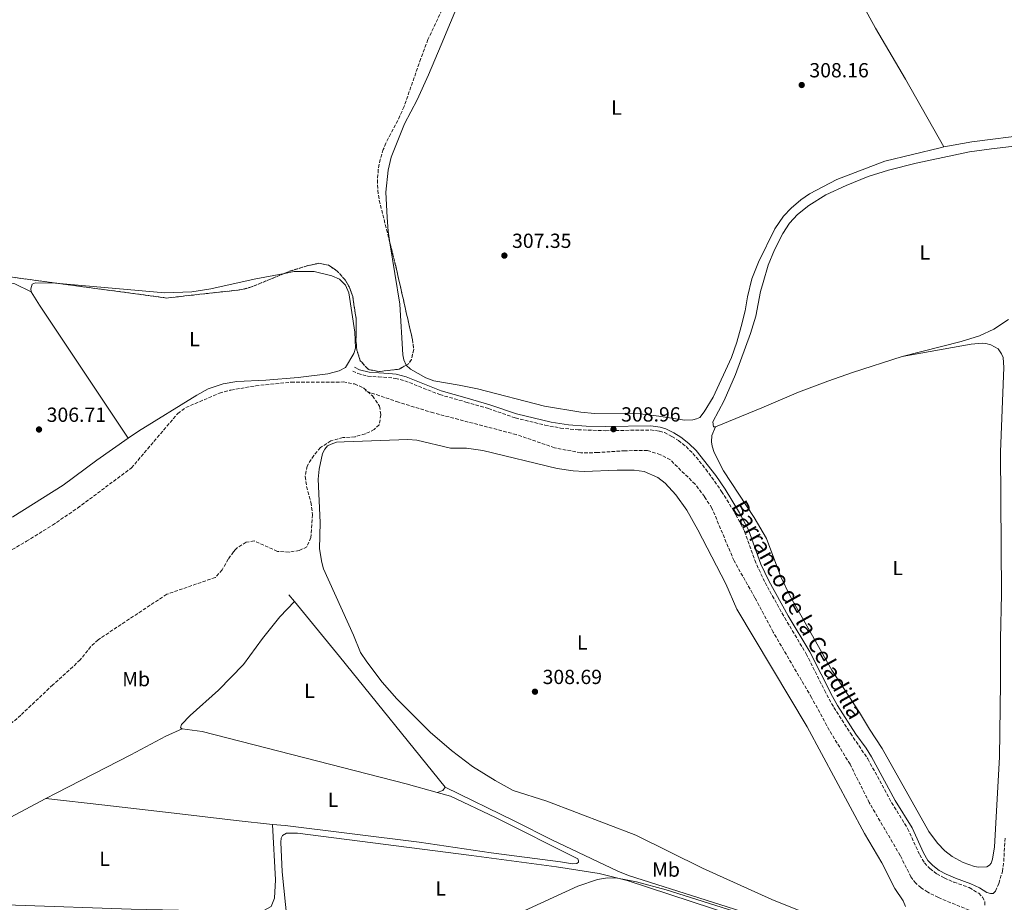
# Model space of a CAD drawing. Units: metres. Extents: x 611525 to 615007, y 4687682 to 4690051.
# Drawn here: x 614197 to 614680, y 4689085 to 4689518 of the extents above; entities that cross this region are included whole.
import ezdxf
from ezdxf.enums import TextEntityAlignment as Align

# ---------------------------------------------------------------- set-up
doc = ezdxf.new("R2010")
doc.units = ezdxf.units.M
doc.header["$MEASUREMENT"] = 0
doc.linetypes.add('DGN Style 3', pattern=[2.435890702152634, 1.739921930109024, -0.6959687720436097])
for name, color, linetype, lineweight in [('Acequia de obra', 4, 'Continuous', 0), ('Barranco lineal', 142, 'DGN Style 3', 13), ('Camino', 7, 'DGN Style 3', 0), ('Cauce permanente', 151, 'Continuous', 13), ('Cota de punto acotado terreno', 7, 'Continuous', 0), ('Curva de nivel intermedia', 30, 'Continuous', 0), ('Etiqueta de uso rústico', 92, 'Continuous', 0), ('Línea de cambio de uso (parcela vista)', 92, 'Continuous', 0), ('Margen derecho', 7, 'Continuous', 0), ('Punto acotado terreno (símbolo)', 7, 'Continuous', 0), ('Texto de arroyo-regatas y barrancos', 142, 'Continuous', 0), ('Zona arbolada', 92, 'DGN Style 3', 0)]:
    doc.layers.add(name, color=color, linetype=linetype, lineweight=lineweight)
doc.styles.add('Style-Arial', font='arial.ttf')

# ---------------------------------------------------------------- blocks, each defined once
blk = doc.blocks.new('5PATER')
at = {"layer": 'Cauce permanente', "linetype": 'Continuous', "lineweight": 0}
h = blk.add_hatch(color=51, dxfattribs=at)
edge = h.paths.add_edge_path()
edge.add_ellipse((0, 0), major_axis=(-0.1095731443231308, -0.1110710700762829), ratio=0.9994222409660317, start_angle=0, end_angle=360)

msp = doc.modelspace()

# ---------------------------------------------------------------- linework, layer by layer
at = {"layer": 'Acequia de obra', "color": 4, "linetype": 'Continuous', "lineweight": 0, "extrusion": (-0.004317619012780546, 0.005239530546469888, 0.9999769524772625), "elevation": 22225.99107244239, "flags": 128}
msp.add_lwpolyline([(614327.4581447694, 4689180.821973704), (614324.648041432, 4689184.232020512)], dxfattribs=at)
at = {"layer": 'Acequia de obra', "color": 4, "linetype": 'Continuous', "lineweight": 0, "extrusion": (-0.386746867131635, -0.3106256412939754, 0.8682963616960352), "elevation": -1693918.533855736, "flags": 128}
msp.add_lwpolyline([(-3271191.49076417, 2965719.641561285), (-3271273.954261824, 2965719.359329277), (-3271308.691307065, 2965718.875502978)], dxfattribs=at)
at = {"layer": 'Acequia de obra', "color": 4, "linetype": 'Continuous', "lineweight": 0}
msp.add_polyline3d([(614607.6100000005, 4689063.119999999, 309.9799999999959), (614600.4600000001, 4689065.230000001, 309.9799999999959), (614571.9800000006, 4689074.34, 309.4499999999971), (614495.7100000001, 4689098.59, 309.4499999999971), (614490.5099999999, 4689100.76, 309.4499999999971), (614458.1500000004, 4689116.029999999, 309.4499999999971), (614439.9600000001, 4689125.300000001, 309.4499999999971), (614405.7599999999, 4689141.949999999, 309.4499999999971)], dxfattribs=at)
at = {"layer": 'Barranco lineal', "color": 142, "linetype": 'DGN Style 3', "lineweight": 13}
msp.add_polyline3d([(614667.3700000001, 4689079.76, 307.679999999993), (614647.7300000006, 4689087.76, 307.679999999993), (614642.5099999999, 4689090.480000001, 307.679999999993), (614639.2300000006, 4689092.560000001, 307.679999999993), (614636.6900000004, 4689094.800000001, 307.679999999993), (614634.2800000003, 4689097.91, 307.679999999993), (614629, 4689108.430000001, 307.679999999993), (614613.8499999996, 4689134.34, 307.679999999993), (614604.4000000004, 4689153.15, 307.679999999993), (614594.1900000004, 4689169.939999999, 307.679999999993), (614585.5199999996, 4689185.91, 307.679999999993), (614566.6799999997, 4689218.02, 307.679999999993), (614557.7699999996, 4689234.850000001, 307.679999999993), (614547.4900000002, 4689252.960000001, 307.679999999993), (614536.6600000003, 4689278.76, 307.679999999993), (614533.0099999999, 4689284.41, 307.679999999993), (614528.4299999997, 4689290.480000001, 307.679999999993), (614516.2800000003, 4689302.4, 307.4100000000035), (614511.3700000001, 4689304.980000001, 307.4100000000035), (614505.0099999999, 4689307.050000001, 307.4100000000035), (614494.0599999996, 4689306.92, 307.4100000000035), (614480.6299999999, 4689306.01, 307.4100000000035), (614472.3300000001, 4689305.859999999, 307.4100000000035), (614459.4500000002, 4689308.380000001, 307.4100000000035), (614440.7000000002, 4689314.850000001, 307.4100000000035), (614399.9900000002, 4689325.480000001, 307.4100000000035), (614382.8899999997, 4689330.730000001, 307.4100000000035), (614366.5999999996, 4689336.289999999, 307.4100000000035)], dxfattribs=at)
at = {"layer": 'Camino', "color": 7, "linetype": 'DGN Style 3', "lineweight": 0}
for points in [[(614360.4800000002, 4689346.010000003, 306.9299999999932), (614363.0199999993, 4689344.750000002, 307.1699999999983), (614367.8500000018, 4689343.469999999, 307.5099999999949), (614373.0699999988, 4689343.13, 307.9499999999971), (614377.9200000013, 4689342.840000001, 307.9499999999971), (614381.3900000004, 4689342.410000001, 307.9499999999971), (614385.9799999992, 4689341.230000001, 307.9499999999971), (614403.1599999988, 4689334.420000004, 307.9499999999971), (614416.010000001, 4689330.820000002, 307.9499999999971), (614427.0300000005, 4689327.580000003, 308.4799999999959), (614440.199999998, 4689323.059999999, 308.4799999999959), (614454.7600000001, 4689319.489999999, 308.8200000000072), (614462.3399999996, 4689318.030000002, 308.8800000000047), (614470.9899999975, 4689317.200000001, 308.8800000000047), (614484.5399999995, 4689316.760000003, 308.8800000000047), (614506.5699999994, 4689317.090000001, 309.1499999999941), (614510.8599999987, 4689316.520000001, 309.1499999999941), (614513.3299999986, 4689315.79, 309.1499999999941), (614516.980000001, 4689313.980000002, 309.1499999999941), (614520.1900000006, 4689311.940000001, 309.1499999999941), (614523.9699999981, 4689308.960000002, 309.1499999999941), (614527.37, 4689305.63, 309.1499999999941), (614533.6799999999, 4689297.870000001, 309.2400000000051), (614541.4299999992, 4689287.000000001, 309.2899999999935), (614548.440000001, 4689275.530000002, 309.429999999993), (614552.6799999991, 4689267.350000001, 309.5599999999978), (614557.6700000024, 4689253.190000001, 309.5599999999978), (614562.6999999993, 4689242.250000001, 309.5599999999978), (614572.3500000008, 4689225.010000003, 309.5599999999978), (614582.920000001, 4689207.310000001, 309.5599999999978), (614591.8700000006, 4689189.420000002, 309.5599999999978), (614596.4599999995, 4689181.060000001, 309.5599999999978), (614604.6, 4689168.330000003, 309.5599999999978), (614613.1799999987, 4689155.750000001, 309.5599999999978), (614624.7999999993, 4689134.420000004, 309.5599999999978), (614632.6600000004, 4689121.640000001, 309.7599999999948), (614638.5799999969, 4689108.730000002, 309.8200000000071), (614640.9299999983, 4689104.770000001, 309.6900000000023), (614643.6099999984, 4689102.04, 309.6900000000023), (614646.9999999991, 4689099.4, 309.6900000000023), (614650.6299999991, 4689097.399999999, 309.6900000000023), (614655.3699999999, 4689095.350000002, 309.6900000000023), (614662.9299999992, 4689092.670000002, 309.5599999999978), (614667.5300000014, 4689089.890000002, 309.4199999999984), (614669.3900000012, 4689088.039999999, 309.4199999999984), (614670.5199999999, 4689085.870000001, 309.1499999999941), (614670.4699999986, 4689083.720000001, 309.1499999999941)], [(614674.6399999994, 4689089.739999999, 309.1499999999941), (614675.7399999968, 4689090.989999999, 309.1499999999941), (614677.390000001, 4689094.74, 309.1499999999941), (614679.1999999991, 4689100.560000001, 309.0200000000041), (614679.8200000006, 4689105.530000002, 309.050000000003), (614680.489999999, 4689117.620000001, 309.0800000000017)]]:
    msp.add_polyline3d(points, dxfattribs=at)
at = {"layer": 'Curva de nivel intermedia', "color": 30, "linetype": 'Continuous', "lineweight": 0, "elevation": 310, "flags": 128}
msp.add_lwpolyline([(614440.5900000012, 4689079.470000002), (614470.9200000005, 4689093.300000001), (614480.4600000002, 4689096.67), (614485.4600000003, 4689097.5), (614490.4100000013, 4689097.310000001), (614499.7000000007, 4689095.46), (614514.2500000016, 4689091.609999998), (614559.4000000001, 4689077.42)], dxfattribs=at)
at = {"layer": 'Línea de cambio de uso (parcela vista)', "color": 92, "linetype": 'Continuous', "lineweight": 0, "flags": 128}
for points, elevation in [([(614386.7231000002, 4689348.937000001), (614386.7199999997, 4689348.939999999), (614385.4800000006, 4689351.460000001), (614384.9800000006, 4689353.9), (614383.5300000003, 4689378.880000001), (614378.7106999997, 4689408.8079)], 307.5800000000018), ([(614202.7599999999, 4689384.789999999), (614206.7699999996, 4689378.32), (614249.8799999999, 4689313.65), (614250.3300000001, 4689313.08)], 306.8300000000018)]:
    msp.add_lwpolyline(points, dxfattribs=dict(at, elevation=elevation))
at = {"layer": 'Línea de cambio de uso (parcela vista)', "color": 92, "linetype": 'Continuous', "lineweight": 0, "extrusion": (-3.588311734990233e-05, 0.0002196106520255685, 0.9999999752417815), "elevation": 1315.167188525678, "flags": 128}
msp.add_lwpolyline([(614326.9128338912, 4689393.690957352), (614312.1206339007, 4689390.964257303), (614290.9006339136, 4689386.11425725), (614281.4806339198, 4689384.68425721), (614268.240633929, 4689384.10425712), (614214.6206339635, 4689388.994256581), (614214.5665338556, 4689388.994757239)], dxfattribs=at)
at = {"layer": 'Línea de cambio de uso (parcela vista)', "color": 92, "linetype": 'Continuous', "lineweight": 0, "extrusion": (-0.03162596207106733, 0.3385415481010928, 0.9404198098362215), "elevation": 1568328.753861218, "flags": 128}
msp.add_lwpolyline([(-1047894.697118296, -4336797.01902115), (-1047893.482935642, -4336795.430858539), (-1047890.510590627, -4336794.636777234)], dxfattribs=at)
at = {"layer": 'Línea de cambio de uso (parcela vista)', "color": 92, "linetype": 'Continuous', "lineweight": 0}
for points in [[(614378.7106999997, 4689408.8079, 307.5800000000018), (614377.7699999996, 4689414.65, 307.5800000000018), (614377.2999999998, 4689421.359999999, 307.5800000000018), (614376.7199999997, 4689433.789999999, 307.5800000000018), (614377.7699999996, 4689444.460000001, 307.8500000000058), (614379.29, 4689450.930000001, 307.8500000000058), (614385.7999999998, 4689467.16, 307.8500000000058), (614392.0199999996, 4689478.970000001, 307.8500000000058), (614397.6600000003, 4689491.350000001, 307.8500000000058), (614403.9000000004, 4689506.039999999, 307.5800000000018), (614413.0300000003, 4689528.029999999, 307.8500000000058), (614434.7599999999, 4689575.77, 307.8500000000058), (614441.5300000003, 4689585.630000001, 307.8500000000058), (614455.5499999998, 4689600.09, 307.8500000000058), (614484.5300000003, 4689623.430000001, 307.8500000000058), (614502.1200000001, 4689636.33, 308.1199999999953), (614522.3399999999, 4689652.230000001, 308.3800000000047), (614533.8700000001, 4689661.430000001, 308.2899999999936)], [(614533.8700000001, 4689661.430000001, 308.2899999999936), (614542.4299999997, 4689647.039999999, 308.2899999999936), (614553.8099999996, 4689626.119999999, 308.0200000000041), (614579.5700000003, 4689579.460000001, 308.0200000000041), (614593.9400000004, 4689555.470000001, 308.0200000000041), (614606.6799999997, 4689533.189999999, 308.0200000000041), (614616.9400000004, 4689514.210000001, 308.0200000000041), (614631.6799999997, 4689489.130000001, 308.0200000000041), (614650.3700000001, 4689455.880000001, 308.3800000000047)], [(614903.0499999998, 4689519.26, 308.9199999999983), (614903.8200000003, 4689515.350000001, 308.9199999999983), (614903.8499999996, 4689513.279999999, 308.9199999999983), (614903.3399999999, 4689511.050000001, 308.9199999999983), (614902.2999999998, 4689509.16, 308.9199999999983), (614896.3399999999, 4689505.02, 308.9199999999983), (614882.1200000001, 4689496.720000001, 308.9199999999983), (614776.9500000002, 4689443.390000001, 308.3800000000047), (614768.9000000004, 4689440.4, 308.3800000000047), (614764.2999999998, 4689439.730000001, 308.3800000000047), (614759.8899999997, 4689440.039999999, 308.3800000000047), (614757.4600000001, 4689441.130000001, 308.3800000000047), (614751.0899999999, 4689445.67, 308.3800000000047), (614743.1500000004, 4689450.630000001, 308.3800000000047), (614731.2300000006, 4689456.33, 308.3800000000047), (614717.8600000005, 4689460.52, 308.3800000000047), (614709.6600000003, 4689462.130000001, 308.3800000000047), (614701.25, 4689462.550000001, 308.3800000000047), (614692.5, 4689461.99, 308.3800000000047), (614664.1200000001, 4689458.480000001, 308.3800000000047), (614650.3700000001, 4689455.880000001, 308.3800000000047)], [(614650.3700000001, 4689455.880000001, 308.3800000000047), (614648.5800000001, 4689455.550000001, 308.3800000000047), (614621.5199999996, 4689448.99, 308.3800000000047), (614597.8600000005, 4689439.869999999, 308.3800000000047), (614584.4699999997, 4689432.880000001, 307.8500000000058), (614580.2300000006, 4689429.960000001, 307.8500000000058), (614575.5099999999, 4689425.82, 307.8500000000058), (614571.75, 4689421.980000001, 307.8500000000058), (614567.5499999998, 4689415.710000001, 307.8500000000058), (614559.5199999996, 4689399.4, 307.8500000000058), (614556.1799999997, 4689391.199999999, 307.8500000000058), (614554.1600000003, 4689382.4, 307.8500000000058), (614552.9299999997, 4689375.449999999, 307.8500000000058), (614551.0499999998, 4689367.850000001, 307.8500000000058), (614548.9199999999, 4689360.09, 307.8500000000058), (614546.2000000002, 4689352.699999999, 307.8500000000058), (614537.2300000006, 4689333.15, 307.8500000000058), (614532.8899999997, 4689326.02, 307.8500000000058), (614530.7599999999, 4689323.26, 307.8500000000058), (614529.1699999999, 4689322.539999999, 307.8500000000058), (614527.3600000005, 4689322.060000001, 307.8500000000058), (614523.1500000004, 4689321.84, 307.8500000000058), (614510.5700000003, 4689323.9, 307.8500000000058), (614501.4699999997, 4689325.029999999, 307.9799999999959), (614494.3499999996, 4689325.380000001, 307.9799999999959), (614479.0300000003, 4689325.130000001, 307.9799999999959), (614472.4199999999, 4689325.84, 307.8500000000058), (614454.5800000001, 4689328.779999999, 307.8500000000058), (614421.7100000001, 4689337.230000001, 307.8500000000058), (614412.6699999999, 4689339.029999999, 307.5800000000018), (614400.2000000002, 4689341.189999999, 307.5800000000018), (614396.2599999999, 4689342.74, 307.5800000000018), (614388.8200000003, 4689346.930000001, 307.5800000000018), (614386.7231000002, 4689348.937000001, 307.5800000000018)], [(614538.3899999997, 4689318.59, 308.7899999999936), (614537.5, 4689318.59, 308.7899999999936), (614537.1100000005, 4689321.119999999, 308.7899999999936), (614542.5899999999, 4689331.58, 308.5200000000041), (614548.29, 4689344.289999999, 308.5200000000041), (614555.5800000001, 4689364.460000001, 308.5200000000041), (614558.2400000002, 4689372.939999999, 308.7899999999936), (614560.5199999996, 4689384.980000001, 308.7899999999936), (614561.7199999997, 4689389.369999999, 308.9199999999983), (614564.2400000002, 4689397.850000001, 308.9199999999983), (614567.3899999997, 4689405.5, 308.7899999999936), (614571.4800000006, 4689413.49, 308.7899999999936), (614574.75, 4689418.59, 308.7899999999936), (614578.6200000001, 4689422.850000001, 308.7899999999936), (614584.1200000001, 4689427.25, 308.7899999999936), (614592.5300000003, 4689432.34, 308.7899999999936), (614602.5, 4689436.980000001, 308.7899999999936), (614613.3799999999, 4689441.470000001, 308.7899999999936), (614623.2599999999, 4689444.460000001, 308.6499999999942), (614636.9100000003, 4689447.99, 308.6499999999942), (614663.0899999999, 4689453.49, 308.6499999999942), (614673.8700000001, 4689454.980000001, 308.6499999999942), (614686.4199999999, 4689456.369999999, 308.3800000000047)], [(614250.3300000001, 4689313.08, 306.8300000000018), (614255.3499999996, 4689316.550000001, 307.1000000000058), (614284.0099999999, 4689334.230000001, 306.8300000000018), (614289.5199999996, 4689337.310000001, 307.1000000000058), (614296.9500000002, 4689339.800000001, 307.1000000000058), (614303.5800000001, 4689340.850000001, 307.1000000000058), (614317.7699999996, 4689341.600000001, 307.1000000000058), (614333.6200000001, 4689342.869999999, 307.1000000000058), (614348.2000000002, 4689344.57, 307.1000000000058), (614353.8200000003, 4689346.119999999, 307.1000000000058), (614356.9400000004, 4689347.779999999, 307.1000000000058), (614361.0499999998, 4689354.609999999, 307.1000000000058), (614361.7599999999, 4689357.15, 307.1000000000058), (614361.4699999997, 4689365.100000001, 307.1000000000058), (614358.5499999998, 4689384.350000001, 307.1000000000058), (614356.8200000003, 4689388.07, 306.8300000000018), (614353.9299999997, 4689391.050000001, 306.8300000000018), (614350.2199999997, 4689392.76, 306.8300000000018), (614341.4600000001, 4689394.76, 307.1000000000058), (614331.6399999997, 4689394.74, 307.3699999999953), (614326.9022000004, 4689393.866699999, 307.3699999999953)], [(614250.3300000001, 4689313.08, 306.8300000000018), (614234.9600000001, 4689302.350000001, 306.8300000000018), (614218.3799999999, 4689289.99, 306.5599999999977), (614193.7300000006, 4689274.460000001, 306.8300000000018), (614192.4400000004, 4689274.24, 306.8300000000018), (614191.1299999999, 4689274.699999999, 306.8300000000018), (614185.9500000002, 4689281.119999999, 306.8300000000018), (614152.9600000001, 4689331.939999999, 306.8300000000018), (614135.4800000006, 4689359.289999999, 307.1000000000058), (614123.2000000002, 4689379.5, 306.8300000000018), (614118.6799999997, 4689388.810000001, 306.8300000000018), (614118.25, 4689390.76, 306.8300000000018), (614118.4000000004, 4689392.060000001, 306.8300000000018), (614119.2400000002, 4689393, 306.8300000000018), (614120.5899999999, 4689393.680000001, 306.8300000000018), (614142.6600000003, 4689393.5, 306.8300000000018), (614178.7400000002, 4689391.050000001, 306.8300000000018), (614187.7199999997, 4689390.08, 306.8300000000018), (614194.6600000003, 4689388.850000001, 306.8300000000018), (614202.7599999999, 4689384.789999999, 306.8300000000018)], [(614214.5559, 4689389.170499999, 307.3669999999984), (614204.8200000003, 4689389.26, 306.8300000000018), (614203.2400000002, 4689388.600000001, 306.8300000000018), (614202.4800000006, 4689386.279999999, 306.8300000000018), (614202.7599999999, 4689384.789999999, 306.8300000000018)], [(614682.1799999997, 4689371.350000001, 309.1900000000023), (614674.9199999999, 4689366.480000001, 309.0500000000029), (614667.9600000001, 4689363.220000001, 308.9199999999983), (614658.8700000001, 4689360.51, 308.9199999999983), (614629.9299999997, 4689353.16, 308.9199999999983)], [(614538.3899999997, 4689318.59, 308.7899999999936), (614536.5300000003, 4689314.439999999, 308.6300000000047), (614536.4000000004, 4689311.300000001, 308.6300000000047), (614536.7800000003, 4689309.109999999, 308.6300000000047), (614537.79, 4689306.08, 308.6300000000047), (614542.3099999996, 4689297.130000001, 308.6300000000047), (614557.2999999998, 4689274.130000001, 309.3000000000029), (614563.4100000003, 4689263.960000001, 309.3000000000029), (614570.4000000004, 4689245.08, 309.1600000000035), (614575.2699999996, 4689235.230000001, 309.0299999999988), (614595.4900000002, 4689199.25, 309.0299999999988), (614608.9800000006, 4689178.619999999, 309.0299999999988), (614613.9199999999, 4689170.310000001, 308.8899999999995), (614620.1900000004, 4689160.82, 308.8899999999995), (614642.9900000002, 4689120.26, 308.6300000000047), (614647.3099999996, 4689114.439999999, 308.6300000000047), (614650.9199999999, 4689110.66, 308.7599999999948), (614654.4500000002, 4689107.890000001, 308.7599999999948), (614659.9500000002, 4689104.91, 308.7599999999948), (614665.4299999997, 4689103.08, 308.7599999999948), (614667.3799999999, 4689102.67, 308.7599999999948), (614671.4400000004, 4689102.869999999, 308.7599999999948), (614672.8700000001, 4689103.600000001, 308.7599999999948), (614673.6600000003, 4689104.689999999, 308.7599999999948), (614674.3099999996, 4689106.630000001, 308.7599999999948), (614675.2599999999, 4689112.609999999, 308.7599999999948), (614677.7699999996, 4689156.560000001, 308.8899999999995), (614678.25, 4689193.050000001, 309.0299999999988), (614678.2100000001, 4689214.75, 309.0299999999988), (614678.6900000004, 4689236.5, 309.1600000000035), (614678.1900000004, 4689306.32, 309.1600000000035), (614679.9000000004, 4689347.710000001, 309.1600000000035), (614679.4699999997, 4689352.609999999, 309.0299999999988), (614678.7199999997, 4689354.470000001, 309.0299999999988), (614677.0700000003, 4689356.9, 309.0299999999988), (614673.5300000003, 4689358.789999999, 309.0299999999988), (614671.0599999996, 4689359.58, 309.0299999999988), (614669.2199999997, 4689359.619999999, 309.0299999999988), (614663.7800000003, 4689359.109999999, 308.8699999999953), (614629.9299999997, 4689353.16, 308.9199999999983)], [(614629.9299999997, 4689353.16, 308.9199999999983), (614605.5999999996, 4689345.300000001, 308.7899999999936), (614593.4400000004, 4689341.050000001, 308.6499999999942), (614579.0800000001, 4689335.689999999, 308.7899999999936), (614561.0899999999, 4689327.9, 308.7899999999936), (614538.3899999997, 4689318.59, 308.7899999999936)], [(614590.9800000006, 4689076.84, 308.75), (614565.9800000006, 4689086.850000001, 308.75), (614532.0099999999, 4689102.230000001, 308.6100000000006), (614499.3799999999, 4689118.390000001, 308.4799999999959), (614455.6500000004, 4689135.050000001, 308.4799999999959), (614439.1299999999, 4689140.300000001, 308.4799999999959), (614430.2800000003, 4689145.24, 308.4799999999959), (614419.1699999999, 4689152.100000001, 308.4799999999959), (614408.9100000003, 4689159.890000001, 308.4799999999959), (614398.4500000002, 4689168.890000001, 308.4799999999959), (614382.1500000004, 4689185.230000001, 308.4799999999959), (614374.9500000002, 4689193.460000001, 308.4799999999959), (614367.3600000005, 4689203.33, 308.4799999999959), (614364.2699999996, 4689207.970000001, 308.4799999999959), (614360.8300000001, 4689216.5, 308.4799999999959), (614346.0499999998, 4689249.060000001, 308.4799999999959), (614345.2100000001, 4689252.029999999, 308.4799999999959), (614344.2000000002, 4689258.77, 308.4799999999959), (614344.4299999997, 4689271.720000001, 308.4799999999959), (614343.5700000003, 4689292.980000001, 308.4799999999959), (614343.9500000002, 4689297.869999999, 308.4799999999959), (614345.6399999997, 4689305.640000001, 308.4799999999959), (614346.7300000006, 4689307.710000001, 308.4799999999959), (614348.0899999999, 4689309.25, 308.4799999999959), (614349.8300000001, 4689310.220000001, 308.4799999999959), (614352.4600000001, 4689311.050000001, 308.4799999999959), (614356.2300000006, 4689311.350000001, 308.4799999999959), (614387.5599999996, 4689312.480000001, 308.4799999999959), (614391.9699999997, 4689312.17, 308.4799999999959), (614408.4500000002, 4689308.140000001, 308.4799999999959)], [(614408.4500000002, 4689308.140000001, 308.4799999999959), (614416.25, 4689308.140000001, 308.4799999999959), (614424.2999999998, 4689307.02, 308.4799999999959), (614460.6900000004, 4689298.180000001, 308.4799999999959), (614468.5999999996, 4689297.08, 308.4799999999959), (614473.9299999997, 4689296.76, 308.4799999999959), (614490.1100000005, 4689297.449999999, 308.4799999999959), (614498.4299999997, 4689297.4, 308.4799999999959), (614503.4500000002, 4689296.75, 308.4799999999959), (614510.1500000004, 4689293.82, 308.4799999999959), (614513.79, 4689290.960000001, 308.4799999999959), (614518.8799999999, 4689285.359999999, 308.4799999999959), (614524.3799999999, 4689277.810000001, 308.4799999999959), (614529.8200000003, 4689268.210000001, 308.4799999999959), (614543.5, 4689241.680000001, 308.4799999999959), (614548.9000000004, 4689229.230000001, 308.4799999999959), (614583.3099999996, 4689171.539999999, 308.4799999999959), (614611.5700000003, 4689119.220000001, 308.4799999999959), (614620.0099999999, 4689104.76, 308.4799999999959), (614626.4400000004, 4689092.210000001, 308.4799999999959), (614630.4199999999, 4689086.16, 308.4799999999959), (614631.6100000005, 4689083.470000001, 308.4799999999959)], [(614331.8499999996, 4689232.91, 309.070000000007), (614324.6900000004, 4689225.539999999, 309.070000000007), (614316.2599999999, 4689214.880000001, 309.070000000007), (614306.9400000004, 4689202.039999999, 309.070000000007), (614294.5700000003, 4689189.57, 309.3399999999965), (614280.7199999997, 4689177.100000001, 309.3399999999965), (614276.4900000002, 4689172.630000001, 309.3399999999965), (614275.9100000003, 4689171.100000001, 309.3399999999965), (614276.7199999997, 4689170.470000001, 309.3399999999965)], [(614209.8700000001, 4689136.34, 308.7200000000012), (614214.9600000001, 4689139.050000001, 308.75), (614251.6500000004, 4689157.76, 309.5500000000029), (614268.7199999997, 4689166.960000001, 309.5500000000029), (614276.7199999997, 4689170.470000001, 309.3399999999965)], [(614276.7199999997, 4689170.470000001, 309.3399999999965), (614286.5999999996, 4689169.189999999, 309.7700000000041), (614386.6799999997, 4689143.619999999, 309.7700000000041), (614401.7999999998, 4689139.33, 309.7700000000041)], [(614401.7999999998, 4689139.33, 309.7700000000041), (614408.4600000001, 4689137.449999999, 309.7700000000041), (614430.4900000002, 4689127.02, 309.7700000000041), (614470.8200000003, 4689106.84, 309.7700000000041), (614471.1500000004, 4689105.859999999, 309.7700000000041), (614471.1600000003, 4689105.08, 309.7700000000041), (614470.3899999997, 4689104.5, 309.7700000000041), (614468.3200000003, 4689104.380000001, 309.7700000000041), (614462.3700000001, 4689105.380000001, 309.820000000007), (614428.4100000003, 4689109.789999999, 309.5500000000029), (614392.9900000002, 4689115.01, 309.5500000000029), (614327.2999999998, 4689123.050000001, 309.5500000000029), (614321.1200000001, 4689123.689999999, 309.5500000000029)], [(614321.1200000001, 4689123.689999999, 309.5500000000029), (614322.5599999996, 4689096.430000001, 309.5500000000029), (614322.0899999999, 4689087.439999999, 309.5500000000029), (614320.3899999997, 4689083.380000001, 309.5500000000029), (614317.1600000003, 4689081.600000001, 309.5500000000029), (614313.1399999997, 4689080.51, 309.2899999999936), (614307.5300000003, 4689080.369999999, 309.2899999999936), (614290.3799999999, 4689081.279999999, 309.0200000000041), (614251.8300000001, 4689082.08, 309.2899999999936), (614194.9500000002, 4689084.07, 309.2899999999936), (614158.4000000004, 4689085.67, 309.2899999999936), (614155.6799999997, 4689086.029999999, 309.0200000000041), (614154.1399999997, 4689086.720000001, 309.0200000000041), (614153.2800000003, 4689088.439999999, 309.0200000000041), (614153.1299999999, 4689098.52, 308.4799999999959), (614153.3799999999, 4689102.09, 308.4799999999959), (614154.8300000001, 4689105, 308.4799999999959), (614157.1200000001, 4689107.289999999, 308.4799999999959), (614167.7199999997, 4689113.9, 308.4799999999959), (614209.8700000001, 4689136.34, 308.7200000000012)], [(614321.1200000001, 4689123.689999999, 309.5500000000029), (614303.2400000002, 4689125.529999999, 309.5500000000029), (614272.8600000005, 4689129.24, 309.2899999999936), (614238.8799999999, 4689133.08, 309.2899999999936), (614209.8700000001, 4689136.34, 308.7200000000012)], [(614330.1900000004, 4689073.26, 309.820000000007), (614329.5300000003, 4689073.480000001, 309.820000000007), (614328.6200000001, 4689074.279999999, 309.820000000007), (614328.3300000001, 4689076.430000001, 309.820000000007), (614325.7999999998, 4689100.390000001, 309.820000000007), (614325.2400000002, 4689114.980000001, 309.820000000007), (614325.4199999999, 4689116.890000001, 309.820000000007), (614326.0599999996, 4689118.279999999, 309.820000000007), (614328.0300000003, 4689119.310000001, 309.820000000007), (614333.3300000001, 4689119.359999999, 309.820000000007), (614418.7400000002, 4689108.41, 309.820000000007), (614460.4400000004, 4689102.779999999, 309.820000000007), (614481.3700000001, 4689099.66, 309.820000000007), (614495.04, 4689096.109999999, 310.0899999999965), (614557.8600000005, 4689075.560000001, 310.3600000000006), (614577.9400000004, 4689069.25, 310.3600000000006), (614581.6500000004, 4689067.84, 310.3600000000006), (614582.7300000006, 4689066.930000001, 310.3600000000006), (614583.29, 4689066.16, 310.3600000000006), (614582.4299999997, 4689065.74, 310.3600000000006), (614580.0999999996, 4689065.57, 310.3600000000006), (614547.1500000004, 4689065.32, 310.3600000000006)]]:
    msp.add_polyline3d(points, dxfattribs=at)
at = {"layer": 'Margen derecho', "color": 7, "linetype": 'Continuous', "lineweight": 0}
msp.add_polyline3d([(614361.3799999988, 4689347.830000003, 306.9299999999932), (614363.7300000002, 4689346.670000002, 307.1699999999983), (614368.5699999994, 4689345.440000002, 307.5399999999935), (614373.1999999983, 4689345.149999999, 307.9499999999971), (614378.1000000001, 4689344.860000002, 307.9499999999971), (614381.7600000014, 4689344.410000003, 307.9499999999971), (614386.6000000006, 4689343.16, 307.9499999999971), (614403.8099999991, 4689336.340000001, 307.9499999999971), (614416.5599999987, 4689332.770000001, 307.9499999999971), (614427.6400000007, 4689329.510000002, 308.4799999999959), (614440.7700000001, 4689325.010000003, 308.4799999999959), (614457.8200000002, 4689320.940000002, 308.8500000000058), (614466.2199999976, 4689319.580000004, 308.8800000000047), (614475.030000001, 4689319.050000002, 308.8800000000047), (614484.5500000007, 4689318.780000002, 308.8800000000047), (614506.6900000002, 4689319.120000001, 309.1499999999941), (614511.2800000012, 4689318.510000003, 309.1499999999941), (614514.0700000006, 4689317.680000002, 309.1499999999941), (614517.9699999989, 4689315.75, 309.1499999999941), (614521.3599999996, 4689313.600000002, 309.1499999999941), (614525.3099999991, 4689310.489999998, 309.1499999999941), (614528.8899999999, 4689306.989999998, 309.1499999999941), (614538.5500000004, 4689294.710000004, 309.2899999999935), (614543.129999998, 4689288.100000003, 309.2899999999935), (614550.199999998, 4689276.530000002, 309.429999999993), (614554.5399999986, 4689268.160000001, 309.5599999999978), (614560.6400000006, 4689251.260000003, 309.5599999999978), (614564.4999999986, 4689243.180000001, 309.5599999999978), (614574.100000001, 4689226.020000001, 309.5599999999978), (614584.699999998, 4689208.289999999, 309.5599999999978), (614595.7600000021, 4689186.359999999, 309.5599999999978), (614598.2499999999, 4689182.02, 309.5599999999978), (614607.2699999987, 4689167.989999999, 309.5599999999978), (614612.28, 4689161.02, 309.5599999999978), (614614.9299999988, 4689156.780000002, 309.5599999999978), (614626.5599999984, 4689135.430000002, 309.5599999999978), (614634.8299999986, 4689121.930000001, 309.7700000000041), (614640.3799999985, 4689109.670000004, 309.8200000000071), (614642.5500000011, 4689106.010000002, 309.6900000000023), (614644.9600000007, 4689103.550000001, 309.6900000000023), (614648.1200000012, 4689101.09, 309.6900000000023), (614651.5199999987, 4689099.230000001, 309.6900000000023), (614656.1099999996, 4689097.239999998, 309.6900000000023), (614663.7099999993, 4689094.550000002, 309.5599999999978), (614667.9600000007, 4689092.520000001, 309.4199999999984), (614671.4600000009, 4689090.330000003, 309.4199999999984), (614673.2399999979, 4689089.720000001, 309.4199999999984), (614674.6399999994, 4689089.739999999, 309.1499999999941)], dxfattribs=at)
at = {"layer": 'Zona arbolada', "color": 92, "linetype": 'DGN Style 3', "lineweight": 0, "flags": 128}
for points, elevation in [([(614378.7106999997, 4689408.8079), (614381.5099999999, 4689397.67), (614389.6900000004, 4689361.550000001), (614390.3899999997, 4689356.600000001), (614389.2599999999, 4689351.640000001), (614387.79, 4689349.539999999), (614386.7231000002, 4689348.937000001)], 315.3600000000005), ([(614386.7231000002, 4689348.937000001), (614383.1900000004, 4689346.939999999), (614373.3600000005, 4689345.730000001), (614368.3799999999, 4689346.720000001), (614367.6600000003, 4689347.17), (614364.1600000003, 4689351.07), (614362.4600000001, 4689356.199999999), (614362.0499999998, 4689361.189999999), (614362.1600000003, 4689371.210000001), (614360.4500000002, 4689382.49), (614358.75, 4689387.230000001), (614356.6600000003, 4689390.680000001), (614352.8700000001, 4689394.980000001), (614348.5499999998, 4689397.980000001), (614343.8799999999, 4689398.869999999), (614338.3600000005, 4689397.689999999), (614329.4199999999, 4689394.9), (614326.9022000004, 4689393.866699999)], 315.3600000000006), ([(614214.5559, 4689389.170499999), (614186.5, 4689392.949999999), (614172.2000000002, 4689393.730000001)], 315.3600000000006), ([(614326.9022000004, 4689393.866699999), (614310.7800000003, 4689387.25), (614306, 4689385.92), (614299.9299999997, 4689385.25), (614269.1200000001, 4689381.82), (614214.5559, 4689389.170499999)], 315.3600000000006)]:
    msp.add_lwpolyline(points, dxfattribs=dict(at, elevation=elevation))
at = {"layer": 'Zona arbolada', "color": 92, "linetype": 'DGN Style 3', "lineweight": 0}
for points in [[(614408.3200000003, 4689531.970000001, 315.3600000000006), (614397.3600000005, 4689508.539999999, 315.3600000000006), (614393.8099999996, 4689499.199999999, 315.3600000000006), (614385.6299999999, 4689475.66, 315.3600000000006), (614383.6200000001, 4689471.109999999, 315.3600000000006), (614376.7199999997, 4689457.789999999, 315.3600000000006), (614375.4400000004, 4689454.66, 315.3600000000006), (614373.9500000002, 4689449.779999999, 315.3600000000006), (614372.9900000002, 4689444.77, 315.3600000000006), (614372.5700000003, 4689439.699999999, 315.3600000000006), (614372.7199999997, 4689434.65, 315.3600000000006), (614373.4600000001, 4689429.699999999, 315.3600000000006), (614381.5099999999, 4689397.67, 315.3600000000006), (614389.6900000004, 4689361.550000001, 315.3600000000006), (614390.3899999997, 4689356.600000001, 315.3600000000006), (614389.2599999999, 4689351.640000001, 315.3600000000006), (614387.79, 4689349.539999999, 315.3600000000006), (614383.1900000004, 4689346.939999999, 315.3600000000006), (614373.3600000005, 4689345.730000001, 315.3600000000006), (614368.3799999999, 4689346.720000001, 315.3600000000006), (614367.6600000003, 4689347.17, 315.3600000000006), (614364.1600000003, 4689351.07, 315.3600000000006), (614362.4600000001, 4689356.199999999, 315.3600000000006), (614362.0499999998, 4689361.189999999, 315.3600000000006), (614362.1600000003, 4689371.210000001, 315.3600000000006), (614360.4500000002, 4689382.49, 315.3600000000006), (614358.75, 4689387.230000001, 315.3600000000006), (614356.6600000003, 4689390.680000001, 315.3600000000006), (614352.8700000001, 4689394.980000001, 315.3600000000006), (614348.5499999998, 4689397.980000001, 315.3600000000006), (614343.8799999999, 4689398.869999999, 315.3600000000006), (614338.3600000005, 4689397.689999999, 315.3600000000006), (614329.4199999999, 4689394.9, 315.3600000000006), (614310.7800000003, 4689387.25, 315.3600000000006), (614306, 4689385.92, 315.3600000000006), (614299.9299999997, 4689385.25, 315.3600000000006), (614269.1200000001, 4689381.82, 315.3600000000006), (614186.5, 4689392.949999999, 315.3600000000006)], [(614408.3200000003, 4689531.970000001, 315.3600000000006), (614397.3600000005, 4689508.539999999, 315.3600000000006), (614393.8099999996, 4689499.199999999, 315.3600000000006), (614385.6299999999, 4689475.66, 315.3600000000006), (614383.6200000001, 4689471.109999999, 315.3600000000006), (614376.7199999997, 4689457.789999999, 315.3600000000006), (614375.4400000004, 4689454.66, 315.3600000000006), (614373.9500000002, 4689449.779999999, 315.3600000000006), (614372.9900000002, 4689444.77, 315.3600000000006), (614372.5700000003, 4689439.699999999, 315.3600000000006), (614372.7199999997, 4689434.65, 315.3600000000006), (614373.4600000001, 4689429.699999999, 315.3600000000006), (614378.7106999997, 4689408.8079, 315.3600000000006)], [(614178.7800000003, 4689249.730000001, 314.9100000000035), (614200.3399999999, 4689262.52, 314.3500000000058), (614213.1200000001, 4689270.380000001, 314.4700000000012), (614225.4800000006, 4689278.82, 315.2400000000052), (614251.9000000004, 4689298.49, 318.0399999999936), (614274.5800000001, 4689325.180000001, 318.0399999999936), (614278.5599999996, 4689328.08, 318.0399999999936), (614295.0899999999, 4689335.16, 318.0399999999936), (614300.2300000006, 4689336.560000001, 318.0399999999936), (614300.7199999997, 4689336.65, 318.0399999999936), (614312.8700000001, 4689338.800000001, 318.0399999999936), (614330.2699999996, 4689340.57, 318.0399999999936), (614355.7999999998, 4689340.630000001, 318.0399999999936), (614361.3499999996, 4689339.67, 318.0399999999936), (614365.9100000003, 4689337.66, 318.0399999999936), (614370.1799999997, 4689333.77, 318.0399999999936), (614373.5999999996, 4689328.789999999, 318.0399999999936), (614374.2400000002, 4689324.539999999, 318.0399999999936), (614373.4299999997, 4689319.619999999, 318.0399999999936), (614371, 4689317.350000001, 318.0399999999936), (614366.5199999996, 4689315.130000001, 318.0399999999936), (614361.5999999996, 4689313.779999999, 318.0399999999936), (614355.6200000001, 4689313.33, 318.0399999999936), (614349.7699999996, 4689311.74, 318.0399999999936), (614344.6299999999, 4689308.449999999, 318.0399999999936), (614341.3799999999, 4689304.65, 318.0399999999936), (614338.0800000001, 4689299.41, 318.0399999999936), (614337.1200000001, 4689294.279999999, 318.0399999999936), (614337.8399999999, 4689289.350000001, 318.0399999999936), (614339.9500000002, 4689281.65, 318.0399999999936), (614340.7300000006, 4689275.560000001, 318.0399999999936), (614339.9699999997, 4689264.369999999, 318.0399999999936), (614337.9500000002, 4689259.82, 318.0399999999936), (614334.1799999997, 4689257.949999999, 318.0399999999936), (614329.2300000006, 4689257.199999999, 318.0399999999936), (614323.4800000006, 4689257.58, 318.0399999999936), (614312.0999999996, 4689262.689999999, 318.0399999999936), (614308.0899999999, 4689262.07, 318.0399999999936), (614303.8399999999, 4689259.4, 318.0399999999936), (614302.9500000002, 4689258.539999999, 318.0399999999936), (614301.9900000002, 4689257.27, 318.0399999999936), (614299.3399999999, 4689253.76, 318.0399999999936), (614296.4199999999, 4689248.529999999, 318.0399999999936), (614293.0499999998, 4689244.77, 318.0399999999936), (614269.1699999999, 4689236.51, 318.0399999999936), (614235.5700000003, 4689214.25, 318.0399999999936), (614231.9600000001, 4689210.850000001, 318.0399999999936), (614226.75, 4689204.41, 318.0399999999936), (614223.1600000003, 4689200.930000001, 318.0399999999936), (614213.3200000003, 4689192.09, 318.0399999999936), (614197.6100000005, 4689177.279999999, 318.0399999999936), (614179.6799999997, 4689161.640000001, 318.0399999999936)], [(614178.7800000003, 4689249.730000001, 314.9100000000035), (614200.3399999999, 4689262.52, 314.3500000000058), (614213.1200000001, 4689270.380000001, 314.4700000000012), (614225.4800000006, 4689278.82, 315.2400000000052), (614251.9000000004, 4689298.49, 318.0399999999936), (614274.5800000001, 4689325.180000001, 318.0399999999936), (614278.5599999996, 4689328.08, 318.0399999999936), (614295.0899999999, 4689335.16, 318.0399999999936), (614300.2300000006, 4689336.560000001, 318.0399999999936), (614300.7199999997, 4689336.65, 318.0399999999936), (614312.8700000001, 4689338.800000001, 318.0399999999936), (614330.2699999996, 4689340.57, 318.0399999999936), (614355.7999999998, 4689340.630000001, 318.0399999999936), (614361.3499999996, 4689339.67, 318.0399999999936), (614365.9100000003, 4689337.66, 318.0399999999936), (614370.1799999997, 4689333.77, 318.0399999999936), (614373.5999999996, 4689328.789999999, 318.0399999999936), (614374.2400000002, 4689324.539999999, 318.0399999999936), (614373.4299999997, 4689319.619999999, 318.0399999999936), (614371, 4689317.350000001, 318.0399999999936), (614366.5199999996, 4689315.130000001, 318.0399999999936), (614361.5999999996, 4689313.779999999, 318.0399999999936), (614355.6200000001, 4689313.33, 318.0399999999936), (614349.7699999996, 4689311.74, 318.0399999999936), (614344.6299999999, 4689308.449999999, 318.0399999999936), (614341.3799999999, 4689304.65, 318.0399999999936), (614338.0800000001, 4689299.41, 318.0399999999936), (614337.1200000001, 4689294.279999999, 318.0399999999936), (614337.8399999999, 4689289.350000001, 318.0399999999936), (614339.9500000002, 4689281.65, 318.0399999999936), (614340.7300000006, 4689275.560000001, 318.0399999999936), (614339.9699999997, 4689264.369999999, 318.0399999999936), (614337.9500000002, 4689259.82, 318.0399999999936), (614334.1799999997, 4689257.949999999, 318.0399999999936), (614329.2300000006, 4689257.199999999, 318.0399999999936), (614323.4800000006, 4689257.58, 318.0399999999936), (614312.0999999996, 4689262.689999999, 318.0399999999936), (614308.0899999999, 4689262.07, 318.0399999999936), (614303.8399999999, 4689259.4, 318.0399999999936), (614302.9500000002, 4689258.539999999, 318.0399999999936), (614301.9900000002, 4689257.27, 318.0399999999936), (614299.3399999999, 4689253.76, 318.0399999999936), (614296.4199999999, 4689248.529999999, 318.0399999999936), (614293.0499999998, 4689244.77, 318.0399999999936), (614269.1699999999, 4689236.51, 318.0399999999936), (614235.5700000003, 4689214.25, 318.0399999999936), (614231.9600000001, 4689210.850000001, 318.0399999999936), (614226.75, 4689204.41, 318.0399999999936), (614223.1600000003, 4689200.930000001, 318.0399999999936), (614213.3200000003, 4689192.09, 318.0399999999936), (614197.6100000005, 4689177.279999999, 318.0399999999936), (614179.6799999997, 4689161.640000001, 318.0399999999936)]]:
    msp.add_polyline3d(points, dxfattribs=at)

# ---------------------------------------------------------------- block references
at = {"layer": 'Punto acotado terreno (símbolo)', "color": 7, "linetype": 'Continuous', "lineweight": 0, "xscale": 10, "yscale": 10, "zscale": 10}
for p in [(614580.7100000003, 4689486.280000002, 308.1600000000035), (614434.8400000002, 4689402.63, 307.3500000000063), (614206.5399999989, 4689317.330000003, 306.7100000000065), (614488.3700000006, 4689317.489999999, 308.9600000000069), (614449.8399999982, 4689188.739999998, 308.6900000000028)]:
    msp.add_blockref('5PATER', p, dxfattribs=at)

# ---------------------------------------------------------------- texts
at = {"layer": 'Cota de punto acotado terreno', "color": 7, "linetype": 'Continuous', "lineweight": 0, "style": 'Style-Arial'}
for s, p in [('308.16', (614584.4600000015, 4689490.030000002, 308.1600000000035)), ('307.35', (614438.589999999, 4689406.38, 307.3500000000058)), ('306.71', (614210.2899999999, 4689321.080000003, 306.7100000000065)), ('308.96', (614492.1200000016, 4689321.239999999, 308.9600000000065)), ('308.69', (614453.5899999995, 4689192.489999998, 308.6900000000023))]:
    msp.add_text(s, height=7.000000000000002, dxfattribs=at).set_placement(p)
at = {"layer": 'Etiqueta de uso rústico', "color": 92, "linetype": 'Continuous', "lineweight": 0, "style": 'Style-Arial'}
for s, p in [('L', (614489.8214203783, 4689475.190010001, 307.7899999999936)), ('L', (614641.0814203797, 4689404.130009998, 308.7799999999988)), ('L', (614282.8014203801, 4689361.610009997, 307.2400000000052)), ('L', (614627.8214203783, 4689249.400009998, 309.1600000000035)), ('L', (614473.0914203778, 4689212.880009999, 308.6300000000047)), ('Mb', (614254.1902462444, 4689194.930009997, 308.8500000000058)), ('L', (614339.2314203797, 4689189.210010001, 309.070000000007)), ('L', (614350.781420381, 4689135.75001, 309.6600000000035)), ('L', (614238.7114203791, 4689106.750009998, 309.2899999999936)), ('Mb', (614514.1402462439, 4689101.510010001, 309.3099999999977)), ('L', (614403.6014203806, 4689092.270009998, 309.8899999999995))]:
    msp.add_text(s, height=7.000000000000002, dxfattribs=at).set_placement(p, align=Align.MIDDLE_CENTER)
at = {"layer": 'Texto de arroyo-regatas y barrancos', "color": 142, "linetype": 'Continuous', "lineweight": 0, "style": 'Style-Arial'}
msp.add_text('Barranco de la Celadilla', height=8, rotation=299.12, dxfattribs=at).set_placement((614545.9699999995, 4689279.690000001, 309.3800000000047))

doc.saveas('drawing.dxf')
